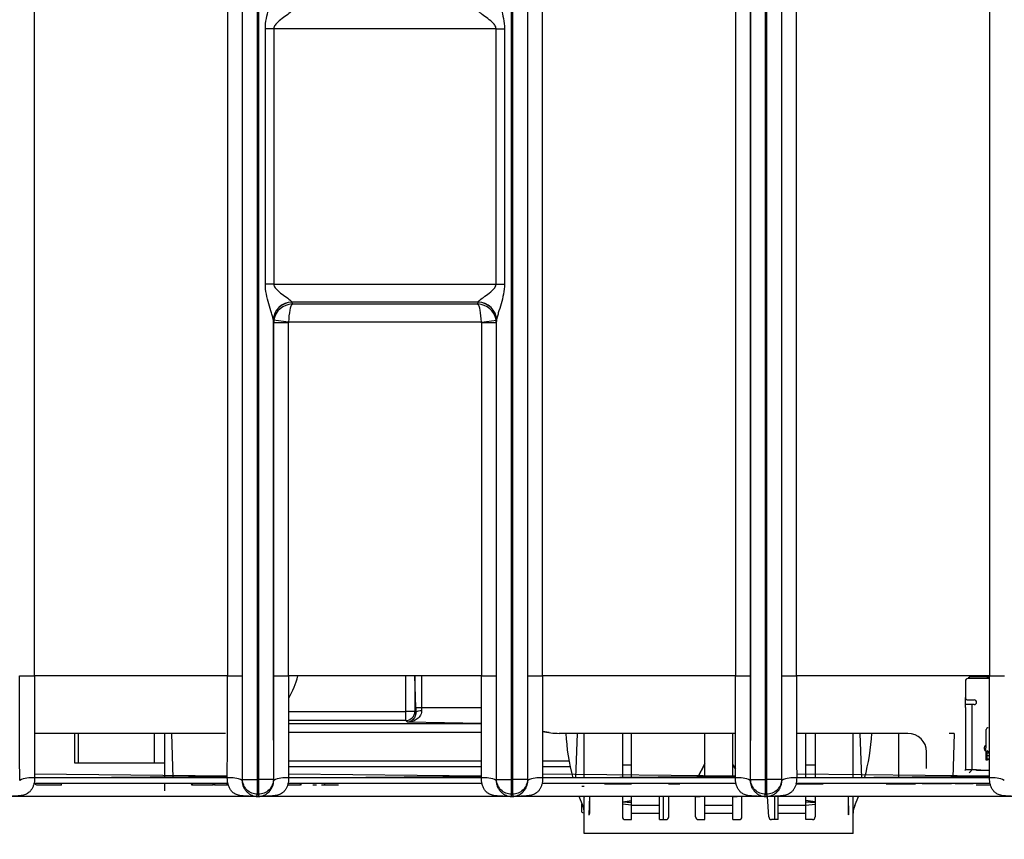
# Model space of a CAD drawing. Units: millimetres. Extents: x 18 to 584, y 10 to 410.
# Drawn here: x 89 to 116, y 67 to 89 of the extents above; entities that cross this region are included whole.
import ezdxf

# ---------------------------------------------------------------- set-up
doc = ezdxf.new("R2010")
doc.units = ezdxf.units.MM
doc.styles.add('SLDTEXTSTYLE0', font='TXT', dxfattribs={"width": 0.75})
doc.dimstyles.new('SLDDIMSTYLE1', dxfattribs={"dimtxt": 3.5, "dimasz": 3, "dimexe": 0, "dimexo": 0.0625, "dimgap": 0.875, "dimtad": 1, "dimdec": 0, "dimlfac": 2, "dimrnd": 1e-09, "dimzin": 12, "dimdsep": 46, "dimtxsty": 'SLDTEXTSTYLE0', "dimsah": 1, "dimcen": 0.09, "dimadec": 0, "dimazin": 3, "dimtfac": 1, "dimtdec": 0, "dimtofl": 0, "dimtmove": 0, "dimatfit": 3, "dimfxl": 0, "dimfrac": 2, "dimtolj": 1, "dimtzin": 12, "dimarcsym": 0})

# ---------------------------------------------------------------- blocks, each defined once
blk = doc.blocks.new('_D_5')
at = {"color": 7, "linetype": 'Continuous', "lineweight": 0}
for p, q in [((65.032, 67.412), (65.032, 46.728)), ((298.032, 67.412), (298.032, 46.728)), ((65.032, 47.728), (298.032, 47.728))]:
    blk.add_line(p, q, dxfattribs=at)
at = {"color": 7, "linetype": 'Continuous', "lineweight": 18}
for points in [[(65.032, 47.728), (68.032, 47.278), (68.032, 48.178)], [(298.032, 47.728), (295.032, 48.178), (295.032, 47.278)]]:
    blk.add_solid(points, dxfattribs=at)
at = {"color": 7, "linetype": 'Continuous', "lineweight": 18, "insert": (177.653, 52.239), "char_height": 3.5, "attachment_point": 1, "style": 'SLDTEXTSTYLE0'}
blk.add_mtext('466', dxfattribs=at)

msp = doc.modelspace()

# ---------------------------------------------------------------- linework, layer by layer
at = {"color": 7, "linetype": 'Continuous', "lineweight": 25}
for p, q in [((95.491, 68.172), (95.491, 184.878)), ((95.891, 68.172), (95.891, 184.876)), ((95.923, 184.876), (95.923, 68.172)), ((102.741, 68.172), (102.741, 184.876)), ((102.773, 184.876), (102.773, 68.172)), ((109.591, 68.172), (109.591, 184.876)), ((109.623, 184.876), (109.623, 68.172)), ((110.023, 184.878), (110.023, 68.172)), ((89.88, 70.962), (89.88, 184.389)), ((95.084, 184.389), (95.084, 70.962)), ((95.484, 184.389), (95.484, 70.962)), ((110.03, 70.962), (110.03, 184.389)), ((110.43, 70.962), (110.43, 184.389)), ((115.634, 184.389), (115.634, 70.962)), ((103.173, 127.245), (103.173, 68.172)), ((103.18, 70.962), (103.18, 127.175)), ((103.58, 70.962), (103.58, 127.175)), ((108.784, 127.175), (108.784, 70.962)), ((109.184, 127.175), (109.184, 70.962)), ((109.191, 68.172), (109.191, 127.245)), ((96.106, 81.522), (96.106, 88.402)), ((96.335, 88.402), (96.106, 88.402)), ((96.335, 88.402), (96.335, 81.522)), ((102.328, 88.402), (96.335, 88.402)), ((102.328, 88.402), (102.557, 88.402)), ((102.328, 81.522), (102.328, 88.402)), ((102.557, 88.402), (102.557, 81.522)), ((96.335, 81.522), (96.106, 81.522)), ((96.335, 81.522), (102.328, 81.522)), ((102.328, 81.522), (102.557, 81.522)), ((101.84, 81.03), (96.823, 81.03)), ((96.823, 81.03), (96.828, 80.985)), ((96.828, 80.985), (101.836, 80.985)), ((101.836, 80.985), (101.84, 81.03)), ((96.323, 80.545), (96.323, 68.172)), ((96.731, 80.492), (96.323, 80.545)), ((96.33, 80.475), (96.323, 80.537)), ((96.33, 70.962), (96.33, 80.475)), ((96.73, 80.475), (96.33, 80.475)), ((96.73, 70.962), (96.73, 80.475)), ((101.932, 80.492), (96.731, 80.492)), ((101.932, 80.492), (102.341, 80.545)), ((101.934, 80.475), (101.934, 70.962)), ((102.334, 80.475), (101.934, 80.475)), ((102.34, 80.537), (102.334, 80.475)), ((102.334, 80.475), (102.334, 70.962)), ((102.341, 68.172), (102.341, 80.545)), ((89.48, 70.962), (89.88, 70.962)), ((95.084, 70.962), (89.88, 70.962)), ((95.084, 70.962), (95.484, 70.962)), ((96.33, 70.962), (96.73, 70.962)), ((101.934, 70.962), (96.73, 70.962)), ((99.89, 70.005), (99.89, 70.962)), ((100.14, 70.962), (100.14, 70.005)), ((100.166, 70.111), (100.14, 70.962)), ((100.316, 70.962), (100.316, 70.111)), ((101.934, 70.962), (102.334, 70.962)), ((103.18, 70.962), (103.58, 70.962)), ((108.784, 70.962), (103.58, 70.962)), ((108.784, 70.962), (109.184, 70.962)), ((110.03, 70.962), (110.43, 70.962)), ((115.634, 70.962), (110.43, 70.962)), ((115.607, 70.887), (115.045, 70.887)), ((115.557, 70.937), (115.157, 70.937)), ((115.557, 70.937), (115.607, 70.937)), ((115.607, 70.887), (115.557, 70.937)), ((115.607, 70.887), (115.607, 70.937)), ((115.634, 70.962), (116.034, 70.962)), ((114.982, 70.824), (114.982, 70.374)), ((114.982, 70.111), (114.982, 70.374)), ((100.166, 70.111), (100.316, 70.111)), ((100.316, 70.111), (101.933, 70.111)), ((114.982, 70.111), (114.982, 70.111)), ((114.982, 70.111), (114.982, 68.437)), ((115.157, 70.187), (114.989, 70.187)), ((115.045, 70.312), (115.22, 70.312)), ((115.157, 70.187), (115.157, 68.437)), ((115.22, 70.187), (115.157, 70.187)), ((96.73, 70.005), (99.89, 70.005)), ((100.14, 70.005), (99.89, 70.005)), ((99.89, 69.755), (99.89, 70.005)), ((100.14, 70.005), (100.167, 69.979)), ((99.89, 69.755), (96.731, 69.755)), ((96.731, 69.68), (101.933, 69.68)), ((99.935, 69.711), (99.89, 69.755)), ((101.933, 69.68), (99.935, 69.711)), ((115.595, 69.562), (115.595, 69.562)), ((95.032, 69.412), (89.881, 69.412)), ((90.967, 68.612), (90.967, 69.412)), ((91.067, 68.612), (91.067, 69.412)), ((93.117, 68.612), (93.117, 69.412)), ((93.392, 68.612), (93.392, 69.412)), ((93.624, 68.212), (93.582, 69.412)), ((95.032, 69.412), (95.032, 69.412)), ((101.932, 69.431), (96.731, 69.431)), ((103.76, 69.431), (103.58, 69.464)), ((108.782, 69.412), (104.032, 69.412)), ((104.512, 69.412), (104.47, 68.212)), ((104.707, 68.212), (104.707, 69.412)), ((105.732, 69.412), (105.732, 68.212)), ((105.982, 68.21), (105.982, 69.412)), ((107.957, 68.21), (107.957, 69.412)), ((108.707, 68.21), (108.707, 69.412)), ((113.432, 69.412), (110.431, 69.412)), ((110.682, 68.21), (110.682, 69.412)), ((110.932, 69.412), (110.932, 68.212)), ((111.957, 68.212), (111.957, 69.412)), ((112.137, 69.412), (112.179, 68.212)), ((113.184, 68.212), (113.184, 69.412)), ((114.682, 69.412), (114.54, 69.412)), ((114.682, 69.412), (114.64, 68.212)), ((115.545, 69.133), (115.545, 69.512)), ((115.495, 68.987), (115.495, 69.041)), ((115.509, 69.077), (115.53, 69.097)), ((115.53, 69.097), (115.528, 68.94)), ((113.932, 68.462), (113.932, 68.912)), ((115.545, 68.687), (115.545, 68.937)), ((115.632, 68.887), (115.57, 68.937)), ((115.57, 68.887), (115.57, 68.937)), ((115.57, 68.809), (115.57, 68.887)), ((115.57, 68.887), (115.632, 68.887)), ((115.632, 68.809), (115.57, 68.809)), ((115.57, 68.727), (115.57, 68.809)), ((93.392, 68.612), (90.967, 68.612)), ((93.392, 68.212), (93.392, 68.612)), ((96.732, 68.669), (101.932, 68.669)), ((96.732, 68.519), (101.931, 68.508)), ((101.931, 68.508), (96.732, 68.519)), ((103.582, 68.669), (104.294, 68.669)), ((103.582, 68.519), (104.327, 68.508)), ((104.327, 68.508), (103.582, 68.519)), ((105.732, 68.564), (105.982, 68.564)), ((107.761, 68.212), (107.957, 68.589)), ((107.957, 68.589), (107.761, 68.212)), ((108.707, 68.567), (108.781, 68.454)), ((108.781, 68.454), (108.707, 68.567)), ((110.682, 68.564), (110.932, 68.564)), ((115.57, 68.687), (115.545, 68.687)), ((115.57, 68.687), (115.57, 68.727)), ((115.57, 68.727), (115.632, 68.727)), ((115.632, 68.727), (115.57, 68.687)), ((89.878, 68.212), (95.081, 68.261)), ((95.081, 68.261), (89.882, 68.313)), ((96.728, 68.212), (101.931, 68.261)), ((101.931, 68.261), (96.732, 68.313)), ((103.578, 68.212), (108.781, 68.261)), ((108.781, 68.261), (103.582, 68.313)), ((110.428, 68.212), (115.631, 68.261)), ((115.631, 68.261), (110.432, 68.313)), ((114.982, 68.437), (115.157, 68.437)), ((115.157, 68.437), (115.282, 68.437)), ((115.282, 68.414), (115.282, 68.437)), ((115.282, 68.437), (115.631, 68.414)), ((115.631, 68.414), (115.282, 68.414)), ((95.095, 68.062), (89.868, 68.062)), ((89.942, 68.012), (89.868, 68.062)), ((95.081, 68.21), (89.878, 68.212)), ((89.942, 68.012), (89.942, 68.012)), ((90.142, 68.012), (89.942, 68.012)), ((90.142, 68.012), (90.142, 68.012)), ((90.297, 68.012), (90.297, 68.012)), ((90.606, 68.012), (90.613, 68.062)), ((90.613, 68.012), (90.613, 68.062)), ((90.613, 68.012), (90.613, 68.012)), ((93.392, 67.862), (93.392, 68.062)), ((94.117, 68.012), (94.14, 68.062)), ((94.14, 68.012), (94.117, 68.012)), ((94.14, 68.012), (94.14, 68.062)), ((94.417, 68.012), (94.417, 68.012)), ((94.698, 68.012), (94.698, 68.062)), ((94.725, 68.012), (94.725, 68.062)), ((94.764, 68.012), (94.725, 68.062)), ((94.725, 68.012), (94.725, 68.012)), ((94.764, 68.012), (94.738, 68.012)), ((94.861, 68.012), (94.764, 68.012)), ((94.861, 68.012), (94.861, 68.012)), ((94.958, 68.012), (94.861, 68.012)), ((94.958, 68.012), (94.958, 68.012)), ((95.065, 68.012), (94.958, 68.012)), ((95.065, 68.012), (95.095, 68.062)), ((95.095, 68.012), (95.095, 68.062)), ((95.481, 68.142), (95.491, 68.172)), ((95.491, 68.172), (95.891, 68.172)), ((95.891, 68.172), (95.923, 68.172)), ((95.891, 67.772), (95.891, 68.172)), ((96.323, 68.172), (95.923, 68.172)), ((95.923, 68.172), (95.923, 67.772)), ((96.333, 68.142), (96.323, 68.172)), ((101.948, 68.062), (96.718, 68.062)), ((101.931, 68.21), (96.728, 68.212)), ((96.826, 68.012), (96.826, 68.012)), ((97.048, 68.012), (97.072, 68.062)), ((97.072, 68.012), (97.072, 68.062)), ((97.072, 68.012), (97.072, 68.012)), ((97.481, 68.012), (97.384, 68.012)), ((97.384, 68.012), (97.384, 68.012)), ((97.481, 68.012), (97.481, 68.012)), ((97.617, 68.012), (97.617, 68.012)), ((97.709, 68.012), (97.617, 68.012)), ((97.709, 68.012), (97.712, 68.062)), ((97.712, 68.012), (97.709, 68.012)), ((97.712, 68.012), (97.712, 68.062)), ((97.888, 68.012), (97.888, 68.012)), ((98.075, 68.012), (98.075, 68.012)), ((102.331, 68.142), (102.341, 68.172)), ((102.341, 68.172), (102.741, 68.172)), ((102.741, 68.172), (102.773, 68.172)), ((102.741, 67.772), (102.741, 68.172)), ((103.173, 68.172), (102.773, 68.172)), ((102.773, 68.172), (102.773, 67.772)), ((103.183, 68.142), (103.173, 68.172)), ((108.798, 68.062), (103.568, 68.062)), ((108.781, 68.21), (103.578, 68.212)), ((104.707, 67.98), (104.642, 67.98)), ((105.252, 68.052), (105.252, 68.052)), ((105.252, 68.052), (105.614, 68.052)), ((105.614, 68.052), (105.975, 68.052)), ((105.614, 68.052), (105.614, 68.052)), ((105.975, 68.052), (105.975, 68.052)), ((106.98, 68.052), (106.98, 68.052)), ((107.189, 68.052), (107.283, 68.052)), ((107.189, 68.052), (107.189, 68.052)), ((107.283, 68.052), (107.283, 68.052)), ((109.181, 68.142), (109.191, 68.172)), ((109.191, 68.172), (109.591, 68.172)), ((109.591, 68.172), (109.623, 68.172)), ((109.591, 67.772), (109.591, 68.172)), ((110.023, 68.172), (109.623, 68.172)), ((109.623, 68.172), (109.623, 67.772)), ((110.033, 68.142), (110.023, 68.172)), ((115.648, 68.062), (110.418, 68.062)), ((110.42, 68.052), (110.418, 68.062)), ((110.42, 68.052), (111.143, 68.052)), ((115.631, 68.21), (110.428, 68.212)), ((111.143, 68.052), (111.143, 68.052)), ((112.847, 68.052), (112.847, 68.062)), ((112.867, 68.052), (112.867, 68.052)), ((112.867, 68.052), (112.954, 68.052)), ((112.954, 68.052), (112.954, 68.052)), ((112.954, 68.052), (113.188, 68.052)), ((113.188, 68.052), (113.188, 68.052)), ((113.188, 68.052), (113.276, 68.052)), ((113.276, 68.052), (113.276, 68.052)), ((113.276, 68.052), (113.529, 68.052)), ((113.529, 68.052), (113.617, 68.052)), ((113.529, 68.052), (113.529, 68.052)), ((113.617, 68.052), (113.617, 68.062)), ((113.636, 68.052), (113.636, 68.062)), ((114.567, 68.052), (113.817, 68.052)), ((113.817, 68.052), (113.817, 68.052)), ((114.567, 68.052), (114.575, 68.062)), ((114.575, 68.052), (114.575, 68.062)), ((114.575, 68.052), (114.575, 68.052)), ((114.594, 68.052), (114.594, 68.062)), ((114.703, 68.052), (114.703, 68.052)), ((114.905, 68.052), (114.703, 68.052)), ((114.905, 68.052), (114.905, 68.052)), ((115.189, 68.052), (115.189, 68.062)), ((115.275, 68.012), (115.275, 68.012)), ((115.525, 68.012), (115.275, 68.012)), ((115.525, 68.012), (115.525, 68.012)), ((115.665, 68.012), (115.525, 68.012)), ((286.892, 67.712), (76.172, 67.712)), ((95.871, 67.712), (95.891, 67.772)), ((95.871, 67.712), (95.943, 67.712)), ((95.871, 67.712), (95.871, 67.712)), ((95.943, 67.712), (95.871, 67.712)), ((95.891, 67.772), (95.923, 67.772)), ((95.943, 67.712), (95.923, 67.772)), ((95.943, 67.712), (95.943, 67.712)), ((102.741, 67.772), (102.721, 67.712)), ((102.721, 67.712), (102.793, 67.712)), ((102.721, 67.712), (102.721, 67.712)), ((102.793, 67.712), (102.721, 67.712)), ((102.741, 67.772), (102.773, 67.772)), ((102.793, 67.712), (102.773, 67.772)), ((102.793, 67.712), (102.793, 67.712)), ((104.665, 67.463), (104.564, 67.71)), ((104.707, 66.712), (104.707, 67.712)), ((104.709, 67.681), (104.707, 67.712)), ((104.847, 67.712), (104.832, 67.211)), ((104.847, 67.712), (104.847, 67.247)), ((105.732, 67.712), (105.732, 67.162)), ((105.982, 67.478), (105.982, 67.709)), ((106.732, 67.478), (106.732, 67.709)), ((106.832, 67.712), (106.832, 67.087)), ((106.982, 67.162), (106.982, 67.712)), ((107.957, 67.709), (107.707, 67.693)), ((107.957, 67.478), (107.957, 67.709)), ((108.957, 67.712), (108.707, 67.693)), ((108.957, 67.162), (108.957, 67.712)), ((109.571, 67.712), (109.591, 67.772)), ((109.571, 67.712), (109.643, 67.712)), ((109.571, 67.712), (109.571, 67.712)), ((109.643, 67.712), (109.571, 67.712)), ((109.591, 67.772), (109.623, 67.772)), ((109.643, 67.712), (109.623, 67.772)), ((109.682, 67.162), (109.643, 67.712)), ((109.643, 67.712), (109.643, 67.712)), ((109.832, 67.712), (109.832, 67.087)), ((109.932, 67.478), (109.932, 67.709)), ((110.682, 67.478), (110.682, 67.709)), ((110.932, 67.712), (110.932, 67.162)), ((111.817, 67.712), (111.817, 67.247)), ((111.817, 67.712), (111.832, 67.211)), ((111.955, 67.681), (111.957, 67.712)), ((111.957, 66.712), (111.957, 67.712)), ((111.999, 67.463), (112.1, 67.71)), ((104.642, 67.283), (104.642, 67.516)), ((105.732, 67.57), (105.982, 67.602)), ((105.982, 67.548), (105.732, 67.57)), ((105.732, 67.57), (105.982, 67.548)), ((105.982, 67.478), (105.732, 67.506)), ((105.982, 67.478), (106.732, 67.478)), ((105.982, 67.262), (105.982, 67.478)), ((106.732, 67.262), (106.732, 67.478)), ((107.707, 67.162), (107.707, 67.693)), ((107.957, 67.478), (108.707, 67.478)), ((107.957, 67.262), (107.957, 67.478)), ((108.707, 67.478), (108.707, 67.693)), ((108.707, 67.262), (108.707, 67.478)), ((109.932, 67.478), (110.682, 67.478)), ((109.932, 67.262), (109.932, 67.478)), ((110.932, 67.57), (110.682, 67.602)), ((110.682, 67.57), (110.932, 67.57)), ((110.682, 67.57), (110.932, 67.548)), ((110.682, 67.478), (110.932, 67.506)), ((110.682, 67.262), (110.682, 67.478)), ((104.642, 67.283), (104.707, 67.262)), ((105.982, 67.262), (106.732, 67.262)), ((105.982, 67.087), (105.982, 67.262)), ((106.732, 67.087), (106.732, 67.262)), ((107.957, 67.262), (108.707, 67.262)), ((107.957, 67.087), (107.957, 67.262)), ((108.707, 67.087), (108.707, 67.262)), ((109.932, 67.262), (110.682, 67.262)), ((109.932, 67.087), (109.932, 67.262)), ((110.682, 67.087), (110.682, 67.262)), ((105.807, 67.087), (105.982, 67.087)), ((106.732, 67.087), (106.907, 67.087)), ((107.782, 67.087), (107.957, 67.087)), ((108.707, 67.087), (108.882, 67.087)), ((109.932, 67.087), (109.757, 67.087)), ((110.857, 67.087), (110.682, 67.087)), ((111.957, 66.712), (104.707, 66.712))]:
    msp.add_line(p, q, dxfattribs=at)
for centre, radius, start, end in [((96.819, 80.538), 0.496, 89.5526, 179.0913), ((96.821, 80.532), 0.498, 89.7529, 179.3787), ((101.842, 80.532), 0.498, 0.6213, 90.2471), ((101.845, 80.538), 0.496, 0.9087, 90.4474), ((95.032, 71.412), 2, 328.3963, 346.953), ((115.045, 70.824), 0.0625, 90, 180), ((115.167, 70.762), 0.175, 93.3684, 134.5566), ((115.045, 70.374), 0.0625, 180, 270), ((115.22, 70.249), 0.0625, 270, 90), ((99.89, 70.006), 0.25, 270.0817, 359.9183), ((100.284, 69.818), 0.199, 80.729, 126.2651), ((115.595, 69.512), 0.05, 90, 180), ((104.032, 71.412), 2, 256.9217, 270), ((109.702, 69.671), 5.5, 182.6993, 195.4022), ((106.962, 69.671), 5.5, 344.5978, 357.3007), ((113.432, 68.912), 0.5, 0, 90), ((115.545, 69.041), 0.05, 135, 180), ((115.495, 69.133), 0.05, 315, 0), ((115.545, 68.987), 0.05, 180, 270), ((114.932, 68.437), 0.05, 332.4676, 0), ((114.996, 68.505), 0.175, 301.4262, 336.9793), ((89.79, 67.543), 0.674, 82.0694, 117.1175), ((95.174, 67.543), 0.674, 62.8825, 97.9306), ((96.64, 67.543), 0.674, 82.0694, 117.1175), ((102.024, 67.543), 0.674, 62.8825, 97.9306), ((103.49, 67.543), 0.674, 82.0694, 117.1175), ((108.874, 67.543), 0.674, 62.8825, 97.9306), ((110.34, 67.543), 0.674, 82.0694, 117.1175), ((115.724, 67.543), 0.674, 62.8825, 97.9306), ((104.207, 67.262), 0.5, 0, 23.6722), ((112.457, 67.262), 0.5, 156.3278, 180), ((104.797, 67.247), 0.05, 314.427, 360), ((111.867, 67.247), 0.05, 180, 225.573), ((105.807, 67.162), 0.075, 180, 270), ((106.907, 67.162), 0.075, 270, 360), ((107.782, 67.162), 0.075, 180, 270), ((108.882, 67.162), 0.075, 270, 360), ((109.757, 67.162), 0.075, 180, 270), ((110.857, 67.162), 0.075, 270, 360)]:
    msp.add_arc(centre, radius, start, end, dxfattribs=at)
for centre, major_axis, ratio, start_param, end_param in [((96.828, 80.492), (0.404, 0.303), 0.961488, 0.947022, 2.343286), ((96.828, 80.492), (0.018, 0.5), 0.193371, 0.181391, 1.577654), ((96.826, 81.522), (0, 0.5), 0.03491, 2.924177, 2.96706), ((101.836, 80.492), (0.404, -0.303), 0.961488, 0.798307, 2.19457), ((101.836, 80.492), (-0.018, 0.5), 0.193371, 4.705531, 6.101794), ((101.837, 81.522), (0, 0.5), 0.03491, 3.316126, 3.359009), ((96.327, 81.522), (0, 1), 0.017455, 2.924177, 2.96706), ((96.83, 80.475), (0.498, 0.049), 0.990845, 2.869892, 3.041395), ((96.83, 80.475), (-0.01, 0.101), 0.984662, 1.299096, 1.470598), ((101.834, 80.475), (-0.01, -0.101), 0.984662, 1.670994, 1.842497), ((101.834, 80.475), (0.498, -0.049), 0.990845, 0.100198, 0.2717), ((102.337, 81.522), (0, 1), 0.017455, 3.316126, 3.359009), ((100.185, 70.111), (0, 0.55), 0.034921, 1.570796, 1.813037), ((100.335, 70.111), (0, 0.4), 0.048016, 1.570796, 1.813037)]:
    msp.add_ellipse(centre, major_axis=major_axis, ratio=ratio, start_param=start_param, end_param=end_param, dxfattribs=at)
for points, knots in [([(96.106, 88.402), (96.106, 88.586), (96.153, 88.767), (96.226, 89.022), (96.252, 89.105), (96.287, 89.221), (96.298, 89.259), (96.315, 89.327), (96.322, 89.358), (96.323, 89.378)], [0, 0, 0, 0, 0.5, 0.5, 0.75, 0.75, 0.875, 0.875, 1, 1, 1, 1]), ([(102.341, 89.378), (102.341, 89.358), (102.348, 89.327), (102.366, 89.259), (102.376, 89.222), (102.411, 89.105), (102.437, 89.022), (102.511, 88.767), (102.557, 88.586), (102.557, 88.402)], [0, 0, 0, 0, 0.125, 0.125, 0.25, 0.25, 0.5, 0.5, 1, 1, 1, 1]), ([(96.823, 88.89), (96.82, 88.875), (96.785, 88.845), (96.7, 88.78), (96.649, 88.743), (96.546, 88.666), (96.491, 88.625), (96.416, 88.555), (96.392, 88.53), (96.351, 88.472), (96.335, 88.438), (96.335, 88.402)], [0, 0, 0, 0, 0.25, 0.25, 0.5, 0.5, 0.75, 0.75, 0.875, 0.875, 1, 1, 1, 1]), ([(102.328, 88.402), (102.328, 88.438), (102.312, 88.472), (102.271, 88.53), (102.247, 88.555), (102.172, 88.625), (102.118, 88.666), (102.014, 88.743), (101.963, 88.78), (101.9, 88.828), (101.881, 88.844), (101.852, 88.871), (101.842, 88.882), (101.841, 88.89)], [0, 0, 0, 0, 0.125, 0.125, 0.25, 0.25, 0.5, 0.5, 0.75, 0.75, 0.875, 0.875, 1, 1, 1, 1]), ([(96.323, 80.545), (96.322, 80.566), (96.315, 80.597), (96.298, 80.665), (96.287, 80.702), (96.252, 80.819), (96.226, 80.902), (96.153, 81.157), (96.106, 81.338), (96.106, 81.522)], [0, 0, 0, 0, 0.125, 0.125, 0.25, 0.25, 0.5, 0.5, 1, 1, 1, 1]), ([(96.335, 81.522), (96.335, 81.486), (96.351, 81.452), (96.392, 81.394), (96.416, 81.369), (96.491, 81.299), (96.546, 81.258), (96.649, 81.181), (96.7, 81.144), (96.764, 81.095), (96.783, 81.08), (96.812, 81.053), (96.821, 81.041), (96.823, 81.034)], [0, 0, 0, 0, 0.125, 0.125, 0.25, 0.25, 0.5, 0.5, 0.75, 0.75, 0.875, 0.875, 1, 1, 1, 1]), ([(101.841, 81.034), (101.843, 81.049), (101.878, 81.079), (101.963, 81.144), (102.014, 81.181), (102.118, 81.257), (102.172, 81.299), (102.247, 81.369), (102.272, 81.394), (102.312, 81.452), (102.328, 81.486), (102.328, 81.522)], [0, 0, 0, 0, 0.25, 0.25, 0.5, 0.5, 0.75, 0.75, 0.875, 0.875, 1, 1, 1, 1]), ([(102.557, 81.522), (102.557, 81.338), (102.511, 81.157), (102.437, 80.902), (102.411, 80.819), (102.376, 80.703), (102.366, 80.665), (102.348, 80.597), (102.341, 80.566), (102.341, 80.545)], [0, 0, 0, 0, 0.5, 0.5, 0.75, 0.75, 0.875, 0.875, 1, 1, 1, 1]), ([(89.483, 68.142), (89.482, 68.195), (89.482, 68.304), (89.482, 68.477), (89.481, 68.663), (89.481, 68.864), (89.481, 69.08), (89.48, 69.31), (89.48, 69.697), (89.48, 70.249), (89.48, 70.721), (89.48, 70.962)], [0, 0, 0, 0, 0.0565, 0.117942, 0.184353, 0.255757, 0.332172, 0.413612, 0.500091, 0.743855, 1, 1, 1, 1]), ([(89.88, 70.962), (89.88, 70.718), (89.88, 70.463), (89.881, 69.949), (89.881, 69.69), (89.881, 69.197), (89.882, 68.962), (89.882, 68.543), (89.882, 68.36), (89.883, 68.21)], [0, 0, 0, 0, 0.25, 0.25, 0.5, 0.5, 0.75, 0.75, 1, 1, 1, 1]), ([(95.081, 68.21), (95.081, 68.36), (95.081, 68.543), (95.082, 68.962), (95.082, 69.197), (95.083, 69.69), (95.083, 69.949), (95.083, 70.463), (95.084, 70.718), (95.084, 70.962)], [0, 0, 0, 0, 0.25, 0.25, 0.5, 0.5, 0.75, 0.75, 1, 1, 1, 1]), ([(95.484, 70.962), (95.484, 70.84), (95.484, 70.598), (95.484, 70.241), (95.483, 69.892), (95.483, 69.523), (95.483, 69.146), (95.482, 68.772), (95.482, 68.442), (95.481, 68.237), (95.481, 68.142)], [0, 0, 0, 0, 0.129593, 0.256097, 0.379533, 0.49992, 0.647927, 0.780548, 0.897866, 1, 1, 1, 1]), ([(96.333, 68.142), (96.332, 68.195), (96.332, 68.304), (96.332, 68.477), (96.331, 68.663), (96.331, 68.864), (96.331, 69.08), (96.33, 69.31), (96.33, 69.697), (96.33, 70.249), (96.33, 70.721), (96.33, 70.962)], [0, 0, 0, 0, 0.0565, 0.117942, 0.184353, 0.255757, 0.332172, 0.413612, 0.500091, 0.743855, 1, 1, 1, 1]), ([(96.73, 70.962), (96.73, 70.718), (96.73, 70.463), (96.731, 69.949), (96.731, 69.69), (96.731, 69.197), (96.732, 68.962), (96.732, 68.543), (96.732, 68.36), (96.733, 68.21)], [0, 0, 0, 0, 0.25, 0.25, 0.5, 0.5, 0.75, 0.75, 1, 1, 1, 1]), ([(101.931, 68.21), (101.931, 68.36), (101.931, 68.543), (101.932, 68.962), (101.932, 69.197), (101.933, 69.69), (101.933, 69.949), (101.933, 70.463), (101.934, 70.718), (101.934, 70.962)], [0, 0, 0, 0, 0.25, 0.25, 0.5, 0.5, 0.75, 0.75, 1, 1, 1, 1]), ([(102.334, 70.962), (102.334, 70.84), (102.334, 70.598), (102.334, 70.241), (102.333, 69.892), (102.333, 69.523), (102.333, 69.146), (102.332, 68.772), (102.332, 68.442), (102.331, 68.237), (102.331, 68.142)], [0, 0, 0, 0, 0.129593, 0.256097, 0.379533, 0.49992, 0.647927, 0.780548, 0.897866, 1, 1, 1, 1]), ([(103.183, 68.142), (103.182, 68.195), (103.182, 68.304), (103.182, 68.477), (103.181, 68.663), (103.181, 68.864), (103.181, 69.08), (103.18, 69.31), (103.18, 69.697), (103.18, 70.249), (103.18, 70.721), (103.18, 70.962)], [0, 0, 0, 0, 0.0565, 0.117942, 0.184353, 0.255757, 0.332172, 0.413612, 0.500091, 0.743855, 1, 1, 1, 1]), ([(103.58, 70.962), (103.58, 70.718), (103.58, 70.463), (103.581, 69.949), (103.581, 69.69), (103.581, 69.197), (103.582, 68.962), (103.582, 68.543), (103.582, 68.36), (103.583, 68.21)], [0, 0, 0, 0, 0.25, 0.25, 0.5, 0.5, 0.75, 0.75, 1, 1, 1, 1]), ([(108.781, 68.21), (108.781, 68.36), (108.781, 68.543), (108.782, 68.962), (108.782, 69.197), (108.783, 69.69), (108.783, 69.949), (108.783, 70.463), (108.784, 70.718), (108.784, 70.962)], [0, 0, 0, 0, 0.25, 0.25, 0.5, 0.5, 0.75, 0.75, 1, 1, 1, 1]), ([(109.184, 70.962), (109.184, 70.84), (109.184, 70.598), (109.184, 70.241), (109.183, 69.892), (109.183, 69.523), (109.183, 69.146), (109.182, 68.772), (109.182, 68.442), (109.181, 68.237), (109.181, 68.142)], [0, 0, 0, 0, 0.129593, 0.256097, 0.379533, 0.49992, 0.647927, 0.780548, 0.897866, 1, 1, 1, 1]), ([(110.033, 68.142), (110.032, 68.195), (110.032, 68.304), (110.032, 68.477), (110.031, 68.663), (110.031, 68.864), (110.031, 69.08), (110.03, 69.31), (110.03, 69.697), (110.03, 70.249), (110.03, 70.721), (110.03, 70.962)], [0, 0, 0, 0, 0.0565, 0.117942, 0.184353, 0.255757, 0.332172, 0.413612, 0.500091, 0.743855, 1, 1, 1, 1]), ([(110.43, 70.962), (110.43, 70.718), (110.43, 70.463), (110.431, 69.949), (110.431, 69.69), (110.431, 69.197), (110.432, 68.962), (110.432, 68.543), (110.432, 68.36), (110.433, 68.21)], [0, 0, 0, 0, 0.25, 0.25, 0.5, 0.5, 0.75, 0.75, 1, 1, 1, 1]), ([(115.631, 68.21), (115.631, 68.36), (115.631, 68.543), (115.632, 68.962), (115.632, 69.197), (115.633, 69.69), (115.633, 69.949), (115.633, 70.463), (115.634, 70.718), (115.634, 70.962)], [0, 0, 0, 0, 0.25, 0.25, 0.5, 0.5, 0.75, 0.75, 1, 1, 1, 1]), ([(100.317, 70.015), (100.317, 69.96), (100.298, 69.912), (100.244, 69.834), (100.21, 69.805), (100.1, 69.735), (100.017, 69.713), (99.935, 69.711)], [0, 0, 0, 0, 0.25, 0.25, 0.5, 0.5, 1, 1, 1, 1]), ([(100.167, 69.979), (100.167, 69.927), (100.154, 69.886), (100.121, 69.819), (100.1, 69.793), (100.034, 69.733), (99.984, 69.714), (99.935, 69.711)], [0, 0, 0, 0, 0.25, 0.25, 0.5, 0.5, 1, 1, 1, 1]), ([(89.883, 68.21), (89.882, 68.186), (89.882, 68.143), (89.874, 68.078), (89.856, 68.013), (89.828, 67.944), (89.79, 67.878), (89.743, 67.825), (89.692, 67.786), (89.62, 67.751), (89.511, 67.728), (89.368, 67.717), (89.238, 67.713), (89.146, 67.712), (89.106, 67.712), (89.093, 67.712)], [0, 0, 0, 0, 0.065562, 0.118286, 0.178655, 0.251249, 0.323555, 0.390959, 0.449472, 0.501362, 0.611879, 0.750357, 0.891157, 0.96538, 1, 1, 1, 1]), ([(90.297, 68.012), (90.259, 68.012), (90.207, 68.012), (90.161, 68.012), (90.142, 68.012)], [0, 0, 0, 0, 0.736324, 1, 1, 1, 1]), ([(90.606, 68.012), (90.6, 68.012), (90.589, 68.012), (90.546, 68.012), (90.478, 68.012), (90.392, 68.012), (90.329, 68.012), (90.297, 68.012)], [0, 0, 0, 0, 0.186883, 0.373348, 0.559833, 0.77975, 1, 1, 1, 1]), ([(94.417, 68.012), (94.393, 68.012), (94.344, 68.012), (94.273, 68.012), (94.205, 68.012), (94.149, 68.012), (94.143, 68.012), (94.14, 68.012)], [0, 0, 0, 0, 0.187268, 0.374454, 0.561395, 0.780701, 1, 1, 1, 1]), ([(94.698, 68.012), (94.696, 68.012), (94.691, 68.012), (94.654, 68.012), (94.592, 68.012), (94.508, 68.012), (94.447, 68.012), (94.417, 68.012)], [0, 0, 0, 0, 0.186855, 0.373386, 0.559805, 0.779585, 1, 1, 1, 1]), ([(95.871, 67.712), (95.858, 67.712), (95.816, 67.712), (95.723, 67.713), (95.616, 67.717), (95.516, 67.723), (95.425, 67.733), (95.33, 67.754), (95.24, 67.804), (95.179, 67.87), (95.134, 67.945), (95.103, 68.029), (95.084, 68.118), (95.082, 68.179), (95.081, 68.21)], [0, 0, 0, 0, 0.035522, 0.113126, 0.250475, 0.326587, 0.386158, 0.500305, 0.59044, 0.667647, 0.750588, 0.831896, 0.91514, 1, 1, 1, 1]), ([(95.095, 68.012), (95.115, 68.012), (95.097, 68.012), (95.095, 68.012), (95.095, 68.012)], [0, 0, 0, 0, 0.292763, 1, 1, 1, 1]), ([(95.481, 68.142), (95.481, 68.129), (95.482, 68.101), (95.488, 68.061), (95.497, 68.021), (95.51, 67.983), (95.534, 67.929), (95.574, 67.87), (95.63, 67.812), (95.686, 67.771), (95.747, 67.74), (95.799, 67.723), (95.833, 67.717), (95.85, 67.714), (95.859, 67.713), (95.865, 67.713), (95.869, 67.712), (95.871, 67.712)], [0, 0, 0, 0, 0.050462, 0.101886, 0.154328, 0.207844, 0.262483, 0.389943, 0.499247, 0.623645, 0.749308, 0.8747, 0.946225, 0.963648, 0.982194, 0.994502, 1, 1, 1, 1]), ([(95.891, 67.772), (95.786, 67.772), (95.682, 67.815), (95.534, 67.963), (95.491, 68.067), (95.491, 68.172)], [0, 0, 0, 0, 0.5, 0.5, 1, 1, 1, 1]), ([(96.323, 68.172), (96.323, 68.067), (96.28, 67.963), (96.131, 67.815), (96.027, 67.772), (95.923, 67.772)], [0, 0, 0, 0, 0.5, 0.5, 1, 1, 1, 1]), ([(96.733, 68.21), (96.732, 68.186), (96.732, 68.143), (96.724, 68.078), (96.706, 68.013), (96.678, 67.944), (96.64, 67.878), (96.593, 67.825), (96.542, 67.786), (96.47, 67.751), (96.361, 67.728), (96.218, 67.717), (96.088, 67.713), (95.996, 67.712), (95.956, 67.712), (95.943, 67.712)], [0, 0, 0, 0, 0.0655623, 0.1182859, 0.1786553, 0.2512491, 0.3235554, 0.3909593, 0.4494722, 0.5013618, 0.6118793, 0.7503574, 0.8911571, 0.9653804, 1, 1, 1, 1]), ([(95.943, 67.712), (95.944, 67.712), (95.947, 67.713), (95.951, 67.713), (95.959, 67.714), (95.968, 67.715), (95.984, 67.717), (96.007, 67.722), (96.037, 67.731), (96.078, 67.746), (96.128, 67.772), (96.182, 67.812), (96.228, 67.858), (96.268, 67.911), (96.303, 67.977), (96.328, 68.055), (96.331, 68.113), (96.333, 68.142)], [0, 0, 0, 0, 0.003764, 0.012611, 0.026668, 0.045961, 0.066978, 0.125072, 0.191953, 0.250166, 0.384676, 0.499582, 0.590668, 0.68568, 0.785231, 0.889852, 1, 1, 1, 1]), ([(96.826, 68.012), (96.799, 68.012), (96.756, 68.012), (96.718, 68.012), (96.718, 68.062)], [0, 0, 0, 0, 0.619122, 1, 1, 1, 1]), ([(97.048, 68.012), (97.045, 68.012), (97.041, 68.012), (97.012, 68.012), (96.96, 68.012), (96.895, 68.012), (96.849, 68.012), (96.826, 68.012)], [0, 0, 0, 0, 0.186912, 0.373216, 0.559398, 0.779402, 1, 1, 1, 1]), ([(97.888, 68.012), (97.868, 68.012), (97.828, 68.012), (97.777, 68.012), (97.737, 68.012), (97.72, 68.012), (97.712, 68.012)], [0, 0, 0, 0, 0.280098, 0.559748, 0.779789, 1, 1, 1, 1]), ([(98.075, 68.012), (98.074, 68.012), (98.073, 68.012), (98.058, 68.012), (98.018, 68.012), (97.957, 68.012), (97.911, 68.012), (97.888, 68.012)], [0, 0, 0, 0, 0.187285, 0.374058, 0.560272, 0.779656, 1, 1, 1, 1]), ([(102.721, 67.712), (102.708, 67.712), (102.666, 67.712), (102.573, 67.713), (102.466, 67.717), (102.366, 67.723), (102.275, 67.733), (102.18, 67.754), (102.09, 67.804), (102.029, 67.87), (101.984, 67.945), (101.953, 68.029), (101.934, 68.118), (101.932, 68.179), (101.931, 68.21)], [0, 0, 0, 0, 0.035522, 0.113126, 0.250475, 0.326587, 0.386158, 0.500305, 0.59044, 0.667647, 0.750588, 0.831896, 0.91514, 1, 1, 1, 1]), ([(102.331, 68.142), (102.331, 68.129), (102.332, 68.101), (102.338, 68.061), (102.347, 68.021), (102.36, 67.983), (102.384, 67.929), (102.424, 67.87), (102.48, 67.812), (102.536, 67.771), (102.597, 67.74), (102.649, 67.723), (102.683, 67.717), (102.7, 67.714), (102.709, 67.713), (102.715, 67.713), (102.719, 67.712), (102.721, 67.712)], [0, 0, 0, 0, 0.050462, 0.101886, 0.154328, 0.207844, 0.262483, 0.389943, 0.499247, 0.623645, 0.749308, 0.8747, 0.946225, 0.963648, 0.982194, 0.994502, 1, 1, 1, 1]), ([(102.741, 67.772), (102.636, 67.772), (102.532, 67.815), (102.384, 67.963), (102.341, 68.067), (102.341, 68.172)], [0, 0, 0, 0, 0.5, 0.5, 1, 1, 1, 1]), ([(103.173, 68.172), (103.173, 68.067), (103.13, 67.963), (102.981, 67.815), (102.877, 67.772), (102.773, 67.772)], [0, 0, 0, 0, 0.5, 0.5, 1, 1, 1, 1]), ([(103.583, 68.21), (103.582, 68.186), (103.582, 68.143), (103.574, 68.078), (103.556, 68.013), (103.528, 67.944), (103.49, 67.878), (103.443, 67.825), (103.392, 67.786), (103.32, 67.751), (103.211, 67.728), (103.068, 67.717), (102.938, 67.713), (102.846, 67.712), (102.806, 67.712), (102.793, 67.712)], [0, 0, 0, 0, 0.065562, 0.118286, 0.178655, 0.251249, 0.323555, 0.390959, 0.449472, 0.501362, 0.611879, 0.750357, 0.891157, 0.96538, 1, 1, 1, 1]), ([(102.793, 67.712), (102.794, 67.712), (102.797, 67.713), (102.801, 67.713), (102.809, 67.714), (102.818, 67.715), (102.834, 67.717), (102.857, 67.722), (102.887, 67.731), (102.928, 67.746), (102.978, 67.772), (103.032, 67.812), (103.078, 67.858), (103.118, 67.911), (103.153, 67.977), (103.178, 68.055), (103.181, 68.113), (103.183, 68.142)], [0, 0, 0, 0, 0.003764, 0.012611, 0.026668, 0.045961, 0.066978, 0.125072, 0.191953, 0.250166, 0.384676, 0.499582, 0.590668, 0.68568, 0.785231, 0.889852, 1, 1, 1, 1]), ([(106.98, 68.052), (107.006, 68.052), (107.057, 68.052), (107.128, 68.052), (107.176, 68.052), (107.185, 68.052), (107.189, 68.052)], [0, 0, 0, 0, 0.281205, 0.560537, 0.779652, 1, 1, 1, 1]), ([(109.571, 67.712), (109.558, 67.712), (109.516, 67.712), (109.423, 67.713), (109.316, 67.717), (109.216, 67.723), (109.125, 67.733), (109.03, 67.754), (108.94, 67.804), (108.879, 67.87), (108.834, 67.945), (108.803, 68.029), (108.784, 68.118), (108.782, 68.179), (108.781, 68.21)], [0, 0, 0, 0, 0.035522, 0.113126, 0.250475, 0.326587, 0.386158, 0.500305, 0.59044, 0.667647, 0.750588, 0.831896, 0.91514, 1, 1, 1, 1]), ([(109.181, 68.142), (109.181, 68.129), (109.182, 68.101), (109.188, 68.061), (109.197, 68.021), (109.21, 67.983), (109.234, 67.929), (109.274, 67.87), (109.33, 67.812), (109.386, 67.771), (109.447, 67.74), (109.499, 67.723), (109.533, 67.717), (109.55, 67.714), (109.559, 67.713), (109.565, 67.713), (109.569, 67.712), (109.571, 67.712)], [0, 0, 0, 0, 0.050462, 0.101886, 0.154328, 0.207844, 0.262483, 0.389943, 0.499247, 0.623645, 0.749308, 0.8747, 0.946225, 0.963648, 0.982194, 0.994502, 1, 1, 1, 1]), ([(109.591, 67.772), (109.486, 67.772), (109.382, 67.815), (109.234, 67.963), (109.191, 68.067), (109.191, 68.172)], [0, 0, 0, 0, 0.5, 0.5, 1, 1, 1, 1]), ([(110.023, 68.172), (110.023, 68.067), (109.98, 67.963), (109.831, 67.815), (109.727, 67.772), (109.623, 67.772)], [0, 0, 0, 0, 0.5, 0.5, 1, 1, 1, 1]), ([(110.433, 68.21), (110.432, 68.186), (110.432, 68.143), (110.424, 68.078), (110.406, 68.013), (110.378, 67.944), (110.34, 67.878), (110.293, 67.825), (110.242, 67.786), (110.17, 67.751), (110.061, 67.728), (109.918, 67.717), (109.788, 67.713), (109.696, 67.712), (109.656, 67.712), (109.643, 67.712)], [0, 0, 0, 0, 0.065562, 0.118286, 0.178655, 0.251249, 0.323555, 0.390959, 0.449472, 0.501362, 0.611879, 0.750357, 0.891157, 0.96538, 1, 1, 1, 1]), ([(109.643, 67.712), (109.644, 67.712), (109.647, 67.713), (109.651, 67.713), (109.659, 67.714), (109.668, 67.715), (109.684, 67.717), (109.707, 67.722), (109.737, 67.731), (109.778, 67.746), (109.828, 67.772), (109.882, 67.812), (109.928, 67.858), (109.968, 67.911), (110.003, 67.977), (110.028, 68.055), (110.031, 68.113), (110.033, 68.142)], [0, 0, 0, 0, 0.003764, 0.012611, 0.026668, 0.045961, 0.066978, 0.125072, 0.191953, 0.250166, 0.384676, 0.499582, 0.590668, 0.68568, 0.785231, 0.889852, 1, 1, 1, 1]), ([(112.847, 68.052), (112.847, 68.052), (112.847, 68.052), (112.859, 68.052), (112.86, 68.052)], [0, 0, 0, 0, 0.864025, 1, 1, 1, 1]), ([(113.617, 68.052), (113.625, 68.052), (113.636, 68.052), (113.636, 68.052), (113.636, 68.052)], [0, 0, 0, 0, 0.135973, 1, 1, 1, 1]), ([(114.594, 68.052), (114.594, 68.052), (114.594, 68.052), (114.588, 68.052), (114.594, 68.052)], [0, 0, 0, 0, 0.995521, 1, 1, 1, 1]), ([(115.189, 68.052), (115.188, 68.052), (115.186, 68.052), (115.165, 68.052), (115.121, 68.052), (115.055, 68.052), (114.982, 68.052), (114.93, 68.052), (114.905, 68.052)], [0, 0, 0, 0, 0.187072, 0.373942, 0.560122, 0.706564, 0.853158, 1, 1, 1, 1]), ([(116.421, 67.712), (116.408, 67.712), (116.366, 67.712), (116.273, 67.713), (116.166, 67.717), (116.066, 67.723), (115.975, 67.733), (115.88, 67.754), (115.79, 67.804), (115.729, 67.87), (115.684, 67.945), (115.653, 68.029), (115.634, 68.118), (115.632, 68.179), (115.631, 68.21)], [0, 0, 0, 0, 0.035522, 0.113126, 0.250475, 0.326587, 0.386158, 0.500305, 0.59044, 0.667647, 0.750588, 0.831896, 0.91514, 1, 1, 1, 1])]:
    msp.add_open_spline(points, degree=3, knots=knots, dxfattribs=at)

# ---------------------------------------------------------------- dimensions: what is measured, and where the dimension line sits
at = {"color": 7, "linetype": 'Continuous', "lineweight": 18}
dim = msp.add_linear_dim(base=(298.032, 47.728), p1=(65.032, 68.412), p2=(298.032, 68.412), angle=0, dimstyle='SLDDIMSTYLE1', dxfattribs=at)
dim.commit()
dim.dimension.update_dxf_attribs({"geometry": '_D_5', "text_midpoint": (181.532, 47.728), "dimtype": 160})

doc.saveas('drawing.dxf')
